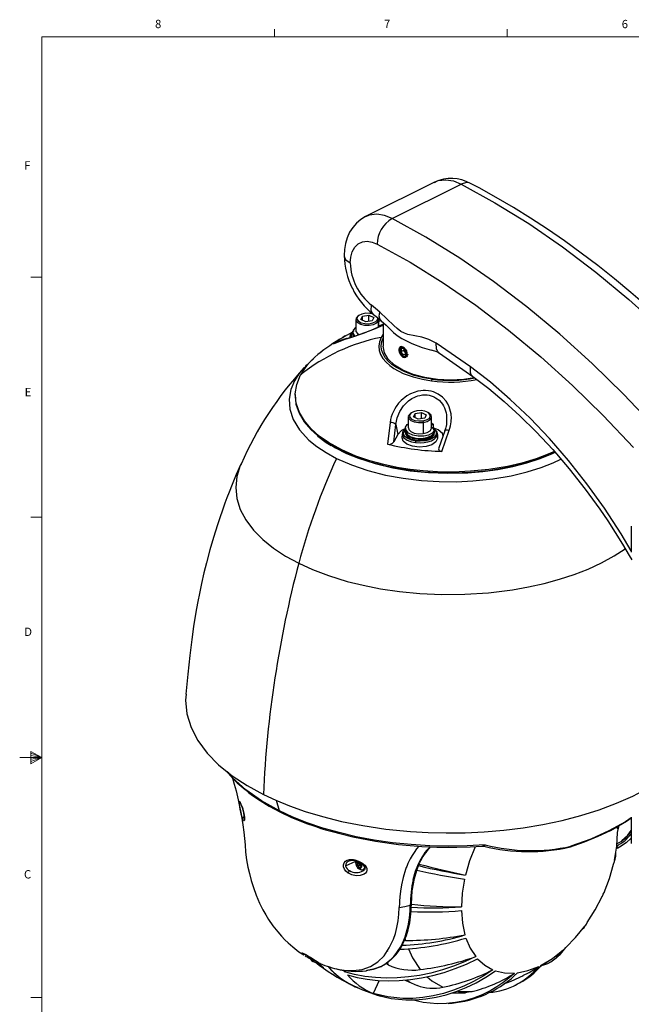
# Paper-space layout 'PTZ-CXA' of a CAD drawing. Units: millimetres. Extents: x 6 to 552, y 3 to 429.
# Drawn here: x 6 to 181, y 145 to 427 of the extents above; entities that cross this region are included whole.
import ezdxf

# ---------------------------------------------------------------- set-up
doc = ezdxf.new("R2010")
doc.units = ezdxf.units.MM
doc.styles.add('SLDTEXTSTYLE0', font='TXT', dxfattribs={"width": 0.75})

psp = doc.layouts.new('PTZ-CXA')

# ---------------------------------------------------------------- linework, layer by layer
at = {"color": 7, "linetype": 'Continuous', "lineweight": 18}
for p, q in [((78.87, 422.48), (78.87, 424.64)), ((145.55, 422.48), (145.55, 424.64)), ((12.2, 422.48), (545.6, 422.48)), ((12.2, 422.48), (12.2, 9.73)), ((12.2, 353.67), (9.02, 353.67)), ((12.2, 284.89), (9.02, 284.89)), ((9.05, 217.77), (9.05, 214.25)), ((12.2, 216.11), (9.05, 217.77)), ((9.05, 217.3), (12.2, 216.11)), ((12.2, 216.11), (5.85, 216.11)), ((9.05, 216.7), (12.2, 216.11)), ((9.05, 214.25), (12.2, 216.11)), ((9.05, 214.94), (12.2, 216.11)), ((9.05, 215.62), (12.2, 216.11)), ((12.2, 147.33), (9.02, 147.33))]:
    psp.add_line(p, q, dxfattribs=at)
at = {"color": 7, "linetype": 'Continuous', "lineweight": 25}
for p, q in [((124.73, 380.89), (104.93, 370.99)), ((112.55, 370.43), (132.35, 380.33)), ((102.14, 341.53), (102.14, 338.35)), ((102.78, 342.5), (102.24, 341.93)), ((102.57, 342.18), (102.24, 341.93)), ((103.04, 342.69), (102.77, 342.5)), ((103.63, 341.55), (104.09, 342.48)), ((105.01, 340.88), (103.63, 341.55)), ((104.09, 342.48), (105.94, 342.75)), ((104.09, 341.33), (104.09, 342.48)), ((105.94, 342.75), (107.33, 342.08)), ((105.94, 341.02), (105.94, 342.75)), ((107.33, 342.08), (106.86, 341.15)), ((108.39, 341.45), (108.44, 342.04)), ((108.71, 341.13), (108.39, 341.45)), ((108.71, 341.13), (108.77, 341.75)), ((108.81, 339.43), (108.81, 341.53)), ((106.86, 341.15), (105.01, 340.88)), ((108.71, 339.38), (108.71, 341.13)), ((109.39, 341.21), (108.81, 340.97)), ((108.81, 339.7), (110.02, 340.19)), ((110.02, 340.64), (110.02, 333.85)), ((95.77, 334.56), (99.12, 335.9)), ((99.46, 336.05), (99.12, 335.9)), ((100.47, 336.68), (100.45, 336.36)), ((100.47, 336.68), (100.51, 336.38)), ((101.31, 337.43), (101.31, 336.85)), ((101.35, 337.94), (101.35, 337.43)), ((101.52, 336.89), (101.57, 336.73)), ((110.02, 337.31), (109.43, 336.42)), ((115.92, 333.14), (115.86, 332.67)), ((135.02, 327.96), (125.16, 334.77)), ((114.63, 332.5), (114.64, 332.4)), ((114.71, 332.23), (114.63, 332.5)), ((115.86, 332.67), (115.09, 332.28)), ((115.5, 331), (115.31, 331.19)), ((116.51, 331.74), (115.74, 331.35)), ((115.86, 332.67), (116.19, 332.2)), ((116.19, 332.2), (116.51, 331.74)), ((126.13, 331.86), (135.72, 325.23)), ((87.45, 327.82), (87.3, 327.68)), ((87.46, 327.8), (87.34, 327.66)), ((117.2, 313.66), (117.2, 310.48)), ((118.09, 314.82), (117.82, 314.63)), ((118.68, 313.68), (119.14, 314.61)), ((120.07, 313.01), (118.68, 313.68)), ((119.14, 314.61), (120.99, 314.88)), ((119.14, 313.46), (119.14, 314.61)), ((121.92, 313.28), (120.07, 313.01)), ((120.99, 314.88), (122.38, 314.21)), ((120.99, 313.15), (120.99, 314.88)), ((122.38, 314.21), (121.92, 313.28)), ((123.25, 314.62), (122.98, 314.81)), ((123.86, 310.48), (123.86, 313.66)), ((112, 312.05), (111.3, 305.82)), ((113.07, 306.52), (113.65, 311.47)), ((113.65, 311.47), (114.19, 308.64)), ((116.41, 310.4), (116.41, 309.56)), ((121.36, 312.51), (121.45, 312.06)), ((121.45, 312.06), (121.45, 308.88)), ((124.52, 310.38), (123.84, 310.29)), ((123.86, 311.97), (124.46, 311.48)), ((123.86, 311.39), (124.46, 311.48)), ((124.46, 310.57), (123.87, 310.48)), ((124.46, 310.57), (124.46, 311.48)), ((128.13, 311.48), (127.95, 310.6)), ((128.13, 311.48), (128.03, 311)), ((91.3, 308.08), (93.31, 306.58)), ((114.19, 308.64), (113.07, 306.52)), ((115.45, 307.64), (115.52, 308.81)), ((116.36, 309.56), (116.36, 308.98)), ((116.47, 309.5), (116.53, 309.1)), ((124.53, 308.97), (124.53, 308.39)), ((124.53, 308.39), (124.61, 308.82)), ((124.65, 309.45), (124.65, 309.8)), ((124.7, 308.98), (124.7, 309.56)), ((125.46, 309.17), (125.41, 309.25)), ((125.54, 308.61), (125.61, 307.44)), ((127.67, 309.61), (126, 304.8)), ((126.84, 303.76), (128.93, 309.8)), ((127.67, 309.61), (127.72, 309.71)), ((181.13, 282.38), (181.13, 274.88)), ((80.27, 200.81), (79.49, 203.73)), ((181.13, 198.96), (181.13, 191.45)), ((177.2, 195.68), (177.15, 196.34)), ((177.2, 195.68), (177.15, 196.34)), ((177.36, 196.46), (177.2, 195.68)), ((177.21, 194.61), (177.64, 196.62)), ((179.83, 193.52), (180.02, 193.72)), ((176.85, 190.04), (177.59, 190.33)), ((99.26, 185.06), (102.17, 186.37)), ((102.82, 185.61), (102.62, 186.29)), ((102.97, 186.29), (103.16, 185.61)), ((102.34, 185.6), (102.82, 185.61)), ((102.48, 185.1), (102.34, 185.6)), ((102.48, 185.1), (102.72, 185.22)), ((102.96, 185.11), (102.48, 185.1)), ((102.57, 185.72), (102.72, 185.22)), ((102.72, 185.22), (103.2, 185.22)), ((103.05, 185.72), (102.82, 185.61)), ((103.2, 185.22), (102.96, 185.11)), ((103.16, 184.42), (102.96, 185.11)), ((103.16, 185.61), (103.64, 185.61)), ((103.39, 184.54), (103.16, 184.42)), ((103.51, 184.42), (103.16, 184.42)), ((103.54, 185.23), (103.31, 185.11)), ((103.31, 185.11), (103.51, 184.42)), ((103.79, 185.11), (103.31, 185.11)), ((103.64, 185.61), (103.79, 185.11)), ((104.31, 184.04), (104.78, 184.28)), ((133.1, 181.28), (133.23, 181.46)), ((172.79, 176.28), (172.8, 176.33)), ((173.32, 177.48), (173.3, 177.41)), ((168.24, 168.39), (168.49, 168.78)), ((116.39, 163.64), (116.12, 163.66)), ((116.29, 164.09), (116.39, 163.64)), ((89.93, 157.94), (89.8, 158.39)), ((90.16, 158.06), (89.93, 157.94)), ((90.28, 157.94), (89.93, 157.94)), ((111.37, 160.73), (111.01, 160.41)), ((159.02, 158.94), (159.83, 159.51)), ((92.89, 155.88), (90.67, 157.46)), ((91.42, 157.35), (92.89, 155.88)), ((91.93, 157.07), (91.95, 157.06)), ((98.98, 154.74), (98.71, 155.13)), ((111.41, 156.72), (110.75, 157.05)), ((111.07, 157.25), (111.41, 156.72)), ((99.2, 155.05), (98.98, 154.74)), ((105.16, 155.01), (105.34, 155.03)), ((116.34, 152.33), (117.6, 151.71)), ((116.62, 152.35), (117.27, 151.99)), ((108.86, 152.2), (107.17, 148.46)), ((117.21, 151.9), (119.79, 150.76)), ((117.27, 151.99), (117.63, 151.78)), ((109.36, 147.72), (108.25, 148.04)), ((135.48, 149.02), (133.52, 148.72))]:
    psp.add_line(p, q, dxfattribs=at)
at = {"color": 7, "linetype": 'Continuous', "lineweight": 25, "flags": 128}
for points in [[(124.77, 380.81), (125.82, 381.31), (127.97, 381.57), (130.19, 381.21), (132.35, 380.33)], [(135.04, 380.46), (134.66, 380.65), (133.91, 380.75), (132.35, 380.33)], [(132.35, 380.33), (142.04, 374.99), (151.74, 368.99), (161.41, 362.34), (170.99, 355.09), (180.44, 347.25), (189.73, 338.86), (198.8, 329.98), (207.63, 320.63)], [(210.19, 320.92), (208.05, 323.28), (203.69, 327.9), (199.26, 332.41), (194.77, 336.81), (190.23, 341.09), (185.63, 345.25), (180.98, 349.28), (176.28, 353.18), (171.54, 356.95), (166.76, 360.57), (161.95, 364.05), (157.11, 367.39), (152.24, 370.58), (147.34, 373.61), (142.43, 376.48), (137.51, 379.2), (135.05, 380.47)], [(104.93, 370.99), (103.6, 370.19), (102.38, 369.16), (101.3, 367.92), (100.41, 366.5), (99.71, 364.93), (99.22, 363.27), (98.93, 361.56), (98.84, 359.85)], [(112.55, 370.43), (110.39, 371.31), (108.17, 371.67), (106.03, 371.42), (104.94, 370.9)], [(187.83, 310.73), (179, 320.08), (169.93, 328.96), (160.64, 337.35), (151.19, 345.19), (141.61, 352.44), (131.94, 359.09), (122.24, 365.09), (112.55, 370.43)], [(100.6, 357.73), (100.73, 359.36), (101.14, 360.89), (101.85, 362.2), (102.85, 363.19), (104.07, 363.77), (105.44, 363.94), (106.86, 363.7), (108.25, 363.14)], [(108.25, 363.14), (117.71, 357.93), (127.18, 352.07), (136.61, 345.59), (145.96, 338.51), (155.18, 330.86), (164.25, 322.67), (173.1, 314), (181.72, 304.88)], [(98.84, 359.85), (98.97, 359.24), (99.33, 358.66), (100.6, 357.73)], [(107.27, 342.99), (106.86, 343.46), (106.62, 344.1), (106.63, 345.67)], [(109.08, 343.62), (107.86, 344.67), (106.63, 345.67)], [(102.24, 341.93), (102.18, 341.28), (102.62, 340.67), (103.5, 340.19), (104.68, 339.91), (105.97, 339.88), (107.2, 340.1), (108.16, 340.54), (108.71, 341.13)], [(102.57, 342.18), (102.51, 341.59), (102.91, 341.04), (103.7, 340.61), (104.76, 340.36), (105.92, 340.33), (107.03, 340.53), (107.89, 340.93), (108.39, 341.45)], [(107.27, 343.02), (107.26, 343.02), (106.2, 343.27), (105.03, 343.3), (103.93, 343.1), (103.06, 342.71), (102.57, 342.18)], [(107.28, 342.99), (108.4, 342.07), (109.43, 341.18)], [(109.47, 341.23), (109.11, 341.57), (108.91, 342.48), (109.08, 343.62)], [(125.16, 334.77), (123.11, 335.84), (121.1, 336.49), (119.11, 336.88), (117.12, 337.26), (116.11, 337.59), (115.07, 338.13), (114.03, 338.91), (113.03, 339.82), (111.07, 341.76), (109.08, 343.62)], [(101.9, 336.84), (101.39, 337.65), (101.49, 338.5), (102.14, 339.24)], [(109.43, 341.18), (110.84, 339.88), (112.28, 338.44)], [(112.22, 338.57), (112.96, 337.8), (114.03, 336.95), (115.33, 336.1), (118.25, 334.62), (121.21, 333.52), (123.91, 332.79)], [(101.35, 337.57), (101.31, 337.48), (101.33, 337.43)], [(102.21, 338.35), (102.18, 338.1), (102.62, 337.49), (103.08, 337.24)], [(109.43, 336.42), (108.93, 335.18), (108.75, 333.92), (108.87, 332.68), (109.28, 331.49), (109.95, 330.36), (110.84, 329.31), (111.91, 328.36), (113.11, 327.51), (115.78, 326.11), (118.57, 325.1), (121.3, 324.41), (123.87, 323.97)], [(124.05, 324.44), (121.58, 324.86), (118.94, 325.52), (116.25, 326.5), (113.68, 327.85), (112.52, 328.67), (111.49, 329.58), (110.63, 330.59), (109.98, 331.68), (109.58, 332.84), (109.47, 334.03), (109.64, 335.24), (110.02, 336.19)], [(136.23, 324.84), (133.13, 324.37), (129.35, 324.18), (125.58, 324.37), (121.95, 324.92), (118.61, 325.81), (115.68, 327.01), (113.28, 328.48), (111.49, 330.15), (110.39, 331.96), (110.02, 333.85)], [(116.91, 331.64), (116.82, 332.24), (116.54, 332.82), (116.14, 333.32), (115.68, 333.65), (115.24, 333.77), (114.88, 333.66), (114.64, 333.33), (114.56, 332.82)], [(114.63, 332.5), (114.62, 333.05), (114.79, 333.47), (115.1, 333.7), (115.51, 333.7), (115.51, 333.7)], [(116.11, 330.94), (116.42, 331.04), (116.63, 331.33), (116.71, 331.74), (116.63, 332.24), (116.42, 332.73), (116.11, 333.15), (115.73, 333.43), (115.36, 333.52), (115.05, 333.42), (114.83, 333.14), (114.76, 332.72), (114.83, 332.23), (115.04, 331.73), (115.36, 331.32), (115.73, 331.04), (116.11, 330.94)], [(115.2, 333.22), (115.21, 332.74), (115.09, 332.28)], [(116.6, 332.29), (116.32, 332.84), (115.95, 333.23)], [(116.44, 332.97), (116.68, 332.53), (116.84, 331.94), (116.84, 331.4), (116.67, 330.99), (116.47, 330.81)], [(123.78, 332.82), (125.28, 332.35), (126.13, 331.86)], [(126.14, 331.88), (126.03, 331.93), (125.57, 332.44), (125.27, 333.12), (125.16, 334.77)], [(114.61, 332.43), (114.64, 332.22), (114.88, 331.62), (115.24, 331.1), (115.68, 330.76), (116.14, 330.65), (116.54, 330.78), (116.82, 331.13), (116.91, 331.64), (116.91, 331.64)], [(115.09, 332.28), (115.52, 331.81), (115.74, 331.35)], [(117.04, 331.58), (116.91, 331.14), (116.66, 330.83), (116.32, 330.71), (115.93, 330.76), (115.5, 331)], [(116.49, 331.35), (116.63, 331.91), (116.6, 332.29)], [(87.34, 327.66), (86.07, 326.21), (84.63, 323.97)], [(181.13, 275.32), (178.23, 280.18), (173.44, 287.5), (168.39, 294.5), (163.12, 301.16), (157.67, 307.42), (152.1, 313.26), (146.44, 318.64), (140.73, 323.54), (135.02, 327.96)], [(135.72, 325.24), (135.7, 325.25), (135.28, 325.72), (135.02, 326.37), (135.02, 327.96)], [(84.84, 320.22), (84.84, 320.22), (85.24, 322.95), (86.32, 325.66)], [(123.87, 323.97), (123.96, 324.23), (124.05, 324.44)], [(135.72, 325.23), (140.25, 321.76), (144.7, 318.04), (149.22, 313.93), (153.86, 309.35), (158.59, 304.28), (163.34, 298.72), (167.86, 292.98), (172.08, 287.17), (174.35, 283.84), (176.51, 280.52), (178.57, 277.2), (180.54, 273.92), (181.24, 272.69)], [(84.63, 323.97), (83.59, 321.45), (83.11, 318.74), (83.29, 315.88), (84.25, 312.92), (86.05, 309.93), (88.74, 307.01), (91.01, 305.15), (93.65, 303.39), (96.63, 301.76)], [(84.75, 320.01), (85.02, 317.32), (85.91, 314.72), (87.37, 312.26), (89.31, 309.98), (91.24, 308.26)], [(117.72, 298.59), (114.05, 299.16), (110.2, 299.97), (106.2, 301.04), (102.15, 302.42), (98.14, 304.16), (94.33, 306.28), (91.71, 308.13), (89.39, 310.2), (87.46, 312.47), (86, 314.93), (85.11, 317.53), (84.84, 320.22)], [(128.93, 309.8), (129.13, 310.42), (129.3, 311.05), (129.41, 311.65), (129.49, 312.2), (129.55, 313.66), (129.53, 314.01), (129.5, 314.3), (129.47, 314.52), (128.95, 316.51), (128.54, 317.38), (128.04, 318.15), (126.99, 319.32), (125.79, 320.18), (124.43, 320.78), (123.76, 320.97), (123, 321.11), (122.16, 321.18), (121.49, 321.17), (120.82, 321.11), (119.94, 320.96), (118.92, 320.66), (117.88, 320.23), (116.84, 319.65), (115.19, 318.34), (114.43, 317.53), (113.74, 316.61), (113.31, 315.92), (112.93, 315.19), (112.61, 314.44), (112.33, 313.61), (112.15, 312.89), (112, 312.05)], [(113.65, 311.47), (114.03, 313.37), (114.77, 315.18), (115.85, 316.82), (116.28, 317.32), (116.75, 317.78), (117.26, 318.21), (118.24, 318.89), (119.09, 319.32), (119.43, 319.46), (119.92, 319.63), (120.56, 319.79), (121.31, 319.91), (122.05, 319.94), (122.63, 319.91), (123.19, 319.82), (123.74, 319.69), (124.03, 319.59), (124.39, 319.45), (124.73, 319.29), (125.05, 319.11), (125.48, 318.84), (126.02, 318.4), (126.64, 317.76), (126.99, 317.28), (127.3, 316.78), (127.57, 316.25), (127.79, 315.7), (127.89, 315.4), (127.97, 315.09), (128.05, 314.78), (128.07, 314.68), (128.13, 314.36), (128.19, 313.83), (128.13, 311.48)], [(117.86, 314.61), (117.61, 314.46), (117.22, 313.84), (117.33, 313.2), (117.92, 312.62), (118.92, 312.2), (120.16, 312), (121.45, 312.06)], [(119.7, 315.39), (118.66, 315.12), (117.91, 314.67), (117.55, 314.11), (117.65, 313.53), (118.18, 313.01), (119.08, 312.63), (120.19, 312.46), (121.36, 312.51)], [(121.36, 312.51), (122.4, 312.77), (123.16, 313.22), (123.51, 313.78), (123.41, 314.36), (122.88, 314.88), (121.98, 315.26), (120.87, 315.44), (119.7, 315.39)], [(121.45, 312.06), (122.61, 312.36), (123.45, 312.85), (123.84, 313.47), (123.73, 314.12), (123.22, 314.61)], [(116.41, 310.3), (115.23, 309.73), (114.19, 308.64)], [(124.52, 310.38), (124.62, 309.65), (124.1, 308.96), (123.05, 308.42), (121.62, 308.12), (120.03, 308.13), (118.51, 308.44), (117.3, 309.02), (116.57, 309.79), (116.43, 310.65), (116.91, 311.47), (117.2, 311.66)], [(117.25, 310.48), (117.33, 310.02), (117.92, 309.44), (118.92, 309.02), (120.16, 308.83), (121.45, 308.88)], [(121.45, 308.88), (122.61, 309.18), (123.45, 309.68), (123.84, 310.3), (123.81, 310.48)], [(124.63, 309.56), (124.67, 309.78), (124.23, 310.48)], [(127.18, 308.21), (127, 308.84), (125.82, 309.91), (124.3, 310.54)], [(125.01, 309.81), (124.52, 310.33), (124.36, 310.42)], [(128.05, 311.06), (127.88, 310.32), (127.69, 309.72)], [(91.24, 308.26), (91.64, 307.9), (94.26, 306.05), (98.08, 303.93), (102.09, 302.19), (106.15, 300.8), (110.16, 299.73), (114.02, 298.92), (117.7, 298.35)], [(125.61, 307.44), (125.15, 306.47), (123.98, 305.67), (122.29, 305.15), (120.33, 305), (118.4, 305.23), (116.79, 305.81), (115.76, 306.66), (115.45, 307.64)], [(115.52, 308.81), (115.59, 308.27), (115.88, 307.77), (116.87, 306.99), (118.09, 306.52), (119.24, 306.28)], [(119.33, 306.72), (118.11, 306.98), (116.85, 307.53), (116.33, 307.95), (115.97, 308.45), (115.85, 309.01), (116, 309.58), (116.39, 310.06)], [(116.43, 309.56), (116.39, 309.34), (116.87, 308.56), (117.92, 307.94), (119.36, 307.56), (120.98, 307.49), (122.53, 307.73), (123.78, 308.25), (124.53, 308.97)], [(116.43, 308.98), (116.39, 308.76), (116.87, 307.98), (117.92, 307.36), (119.36, 306.98), (120.98, 306.91), (122.53, 307.15), (123.78, 307.67), (124.53, 308.39)], [(116.55, 309.02), (116.57, 308.88), (117.3, 308.11), (118.51, 307.53), (120.03, 307.22), (121.62, 307.21), (123.05, 307.51), (124.1, 308.05), (124.36, 308.39)], [(119.24, 306.28), (120.83, 306.2), (121.79, 306.28), (122.82, 306.48), (123.83, 306.82), (124.7, 307.31), (125.3, 307.93), (125.54, 308.61)], [(124.55, 310.16), (124.73, 310.02), (125.09, 309.52), (125.21, 308.96), (125.06, 308.38), (124.62, 307.84), (123.96, 307.39), (123.15, 307.04), (122.28, 306.81), (120.64, 306.64), (119.33, 306.72)], [(125.54, 308.79), (125.36, 309.44), (125.01, 309.81)], [(125.54, 308.61), (125.47, 309.15), (125.46, 309.17)], [(127.72, 309.71), (127.75, 309.79), (127.87, 309.85), (128.03, 309.89), (128.24, 309.91), (128.46, 309.89), (128.93, 309.8)], [(93.31, 306.58), (93.65, 306.33), (95.14, 305.43)], [(95.3, 305.43), (96.35, 304.78), (99.51, 303.19), (102.92, 301.79), (107.75, 300.24), (112.75, 299.05), (117.79, 298.22)], [(126, 304.8), (125.9, 304.49), (125.96, 304.17), (126.08, 304.02), (126.27, 303.89), (126.53, 303.8), (126.84, 303.76)], [(96.63, 301.76), (100.94, 299.86), (105.65, 298.26), (110.64, 296.99), (115.79, 296.04), (120.96, 295.42), (126.06, 295.1), (131, 295.07), (135.69, 295.29), (141.48, 295.9), (146.69, 296.8), (151.29, 297.91), (155.3, 299.15), (158.75, 300.47), (160.97, 301.49)], [(117.7, 298.35), (121.46, 297.93), (125.62, 297.67), (130.16, 297.61), (135.06, 297.8), (140.27, 298.32), (145.7, 299.21), (149.82, 300.17), (153.89, 301.39), (157.84, 302.89), (159.21, 303.55)], [(159.05, 303.73), (157.78, 303.13), (153.84, 301.63), (149.77, 300.41), (145.66, 299.46), (140.25, 298.56), (135.05, 298.05), (130.15, 297.85), (125.62, 297.92), (121.48, 298.18), (117.72, 298.59)], [(117.79, 298.22), (122.99, 297.69), (128.51, 297.48), (134.24, 297.63), (138.59, 298), (142.91, 298.59), (147.13, 299.41), (151.18, 300.45), (154.99, 301.69), (158.51, 303.12), (159.26, 303.49)], [(69.24, 300.11), (67.93, 297.1), (66.76, 294.29), (65.87, 292.06), (65.24, 290.42), (64.68, 288.92), (62.53, 282.7), (61.39, 279.08), (60.36, 275.55), (59.35, 271.81), (58.64, 268.96), (57.94, 265.89), (57.34, 263.09), (56.87, 260.73), (56.5, 258.75), (56.13, 256.6), (55.66, 253.65), (55.14, 249.89), (54.62, 245.34), (54.08, 239.97), (53.5, 234.21)], [(69.29, 300.14), (69.06, 299.71), (68.09, 296.59), (67.77, 293.43), (68.1, 290.26), (69.08, 287.14), (70.67, 284.12), (72.83, 281.24), (75.5, 278.53), (78.61, 276.03), (82.07, 273.75), (85.82, 271.71)], [(117.7, 298.35), (117.71, 298.47), (117.72, 298.59)], [(117.79, 298.22), (117.75, 298.18), (117.74, 298.18), (117.73, 298.19), (117.71, 298.21), (117.71, 298.25), (117.7, 298.35)], [(172.54, 271.8), (176.23, 273.82), (179.36, 275.88)], [(85.82, 271.71), (89.75, 269.92), (94.36, 268.17), (99.71, 266.52), (104.24, 265.4), (109.23, 264.43), (114.67, 263.63), (120.54, 263.07), (126.8, 262.79), (133.37, 262.85), (140.17, 263.28), (147.07, 264.12), (151.65, 264.92), (156.16, 265.92), (160.55, 267.12), (164.78, 268.5), (168.79, 270.06), (172.54, 271.8)], [(53.6, 234.2), (53.41, 232.54), (53.77, 228.6), (54.95, 224.71), (56.9, 220.95), (59.57, 217.36), (62.87, 213.99), (66.73, 210.87), (71.03, 208.03), (75.68, 205.5)], [(65.16, 212.14), (65.23, 212.04), (66.15, 210.96), (67.15, 209.89), (68.21, 208.84), (69.31, 207.83), (70.42, 206.89), (71.54, 206.01), (72.9, 205.01), (74.81, 203.72), (77.34, 202.18), (80.56, 200.46)], [(80.27, 200.81), (75.17, 203.66), (70.66, 206.83), (66.85, 210.28), (65.65, 211.74)], [(66.85, 210.21), (67.34, 208.47), (67.86, 206.51), (68.67, 203.08), (69.33, 199.83), (69.83, 196.8), (70.1, 194.74), (70.3, 192.86), (70.42, 191.06), (70.59, 189.01), (70.89, 186.76), (71.27, 184.7), (71.68, 182.9), (72.23, 180.85), (72.86, 178.83), (73.66, 176.61), (74.59, 174.41), (75.56, 172.44), (76.37, 170.99), (77.18, 169.69), (78.41, 167.91), (79.82, 166.12), (80.91, 164.88), (81.87, 163.89), (82.81, 162.99), (84.11, 161.85), (85.88, 160.47), (87.29, 159.52), (87.42, 159.43)], [(75.68, 205.5), (79.21, 203.85), (83.18, 202.22), (87.64, 200.65), (92.6, 199.15), (98.11, 197.78), (104.16, 196.58), (110.77, 195.59), (117.89, 194.88), (122.91, 194.59), (128.11, 194.47), (133.48, 194.53), (138.97, 194.79), (144.55, 195.26), (150.17, 195.96), (155.77, 196.89), (161.3, 198.06), (166.7, 199.47), (171.92, 201.1), (176.88, 202.96), (181.55, 205.03), (185.86, 207.28), (189.78, 209.69), (190.91, 210.52)], [(69.75, 198.39), (69.49, 199.27), (69.35, 199.87), (69.21, 200.51), (69.06, 201.23), (68.92, 201.91), (68.8, 202.49), (68.71, 202.97), (68.66, 203.44), (68.75, 203.58), (69.03, 203.15)], [(68.95, 203.2), (68.95, 203.2), (69.09, 202.97)], [(69.03, 203.15), (69.26, 202.7), (69.56, 201.98), (69.76, 201.38), (69.94, 200.78), (70.09, 200.12), (70.2, 199.5), (70.26, 198.95), (70.27, 198.49), (70.24, 198.17), (70.18, 197.97), (69.98, 197.96), (69.75, 198.39)], [(69.14, 202.91), (69.09, 202.98), (69.03, 203.15)], [(139.25, 191.08), (134.06, 190.79), (128.76, 190.7), (123.4, 190.82), (118.03, 191.15), (112.69, 191.69), (107.44, 192.44), (102.32, 193.4), (97.39, 194.56), (92.68, 195.89), (88.24, 197.39), (84.09, 199.04), (80.27, 200.81)], [(80.56, 200.47), (80.4, 200.58), (80.27, 200.81)], [(80.56, 200.46), (83.56, 199.04), (86.18, 197.94), (88.3, 197.12), (89.86, 196.56), (90.98, 196.18), (92.18, 195.79), (93.51, 195.37), (94.98, 194.94), (101.28, 193.34), (107.79, 192.09), (114.38, 191.19), (121.07, 190.62), (123.26, 190.51), (125.42, 190.44), (127.88, 190.39), (131.08, 190.4), (134.98, 190.51), (138.42, 190.72)], [(163.44, 190.44), (167.73, 191.92), (171.64, 193.52), (175.16, 195.2), (179.72, 197.81), (181.13, 198.81)], [(181.13, 198.85), (179.43, 197.67), (174.73, 195.04), (169.49, 192.69), (163.8, 190.65)], [(176.3, 186.68), (176.96, 190.71), (177.21, 194.61)], [(178.42, 192.3), (180.17, 193.88), (181.13, 195.17)], [(181.13, 192.97), (179.62, 191.6), (177.74, 190.43)], [(120.23, 190.69), (119.59, 189.9), (118.88, 188.92), (118.32, 188.04), (117.75, 187.03), (117.13, 185.74), (116.99, 185.42), (116.86, 185.11), (116.75, 184.82), (116.64, 184.54), (116.54, 184.27), (116.45, 184.02), (115.77, 181.73), (115.31, 179.64), (115.02, 177.79), (114.83, 176.22), (114.73, 174.96), (114.66, 174.03), (114.62, 173.4), (114.62, 173.21), (114.61, 173.15), (114.61, 173.14), (114.61, 173.13)], [(136.36, 190.51), (134.8, 186.47), (133.62, 182.39)], [(138.42, 190.71), (138.63, 190.71), (138.85, 190.68)], [(139.25, 191.08), (139.26, 191.07), (139.26, 191.07), (139.26, 191.06), (139.26, 191.06), (139.25, 191.04), (139.23, 191.01), (139.2, 190.95), (139.14, 190.84), (139.01, 190.71), (138.87, 190.67), (138.85, 190.68)], [(163.44, 190.45), (163.52, 190.47), (163.8, 190.65)], [(163.44, 190.45), (163.45, 190.45), (163.45, 190.45), (163.45, 190.45), (163.45, 190.45), (163.45, 190.45), (163.45, 190.45), (163.46, 190.45), (163.46, 190.45), (163.47, 190.46), (163.5, 190.46)], [(163.8, 190.65), (163.66, 190.52), (163.58, 190.5)], [(177.74, 190.43), (177.65, 190.36), (177.54, 190.32), (177.41, 190.3), (177.27, 190.33), (177.14, 190.39), (177.02, 190.48), (176.93, 190.59), (176.85, 190.71)], [(99.92, 183.03), (99.34, 183.53), (98.92, 184.1), (98.66, 184.73), (98.63, 185.35), (98.81, 185.9), (99.21, 186.36), (99.73, 186.66), (100.39, 186.84), (101.31, 186.91), (101.33, 186.91), (101.47, 186.87), (101.88, 186.76), (102.98, 186.42), (103.92, 185.93)], [(103.35, 184.36), (103.14, 184.4), (102.87, 184.56), (102.73, 184.7), (102.58, 184.88), (102.46, 185.11), (102.37, 185.35), (102.32, 185.6), (102.31, 185.82), (102.35, 186.01), (102.41, 186.15), (102.59, 186.31), (102.77, 186.35)], [(176.04, 185.52), (176.32, 186.32), (176.33, 186.35)], [(103.92, 185.93), (104.77, 185.21), (105.11, 184.75), (105.31, 184.3), (105.37, 183.82), (105.24, 183.38), (104.96, 182.98), (104.53, 182.65), (103.46, 182.26), (102.24, 182.21), (101, 182.47), (99.92, 183.03)], [(103.53, 185.84), (103.54, 185.83), (103.67, 185.61), (103.76, 185.36), (103.81, 185.12), (103.81, 184.89), (103.78, 184.7), (103.71, 184.56), (103.53, 184.4), (103.35, 184.36)], [(103.63, 185.81), (104.27, 185.31), (104.61, 184.88), (104.75, 184.57), (104.78, 184.37), (104.75, 184.15), (104.62, 183.92), (104.25, 183.62)], [(103.73, 183.94), (104.02, 183.95), (104.31, 184.04)], [(118.62, 181.13), (119.27, 183.48), (120.15, 185.66)], [(120.15, 185.66), (119.29, 183.5), (118.62, 181.13)], [(118.95, 181.4), (119.62, 183.74), (120.46, 185.88)], [(173.3, 177.41), (174.85, 181.44), (176.04, 185.52)], [(118.13, 174.03), (118.35, 177.85), (118.95, 181.4)], [(133.35, 181.23), (132.69, 177.21), (132.45, 173.31)], [(168.49, 168.78), (170.79, 172.42), (172.79, 176.28)], [(97.48, 155.36), (99.39, 155.08), (101.42, 155.04), (103.97, 155.4), (106.34, 156.24), (108.47, 157.56), (110.27, 159.32), (111.78, 161.53), (112.95, 164.04), (113.51, 165.68), (113.96, 167.43), (114.3, 169.28), (114.52, 171.22), (114.61, 173.13)], [(109.41, 156.27), (110.86, 157.14), (112.44, 158.45), (113.09, 159.12), (113.73, 159.9), (114.36, 160.79), (114.97, 161.78), (115.54, 162.89), (115.95, 163.81), (116.31, 164.76), (116.64, 165.77), (116.93, 166.82), (117.18, 167.9), (117.54, 170.1), (117.72, 172.13), (117.78, 173.78)], [(109.57, 156.32), (111.31, 157.4), (112.63, 158.51), (113.6, 159.54), (114.27, 160.4), (114.69, 161.01), (114.99, 161.48), (115.32, 162.05), (115.68, 162.71), (116.17, 163.76), (116.67, 165.06), (117.19, 166.71), (117.65, 168.77), (117.99, 171.27), (118.13, 174.23)], [(114.61, 173.13), (116.25, 173.39), (117.78, 173.78)], [(118.12, 174.08), (118.12, 174.03), (118.08, 173.95), (118, 173.88), (117.9, 173.82), (117.78, 173.78)], [(132.45, 172.23), (132.75, 168.6), (133.46, 165.26)], [(162.34, 161.64), (165.16, 164.53), (167.78, 167.79)], [(167.78, 167.79), (167.38, 167.15), (167.03, 166.87)], [(133.74, 164.37), (134.97, 161.5), (136.57, 159.05)], [(117.26, 161.32), (118.39, 158.66), (120.58, 155.33)], [(155.45, 156.68), (158.51, 158.54), (161.51, 160.89)], [(160.71, 159.71), (160.84, 159.8), (162.34, 161.64)], [(91.87, 157.1), (91.94, 157.07), (91.72, 157.19), (91.55, 157.29), (91.41, 157.38), (90.77, 157.77), (90.77, 157.77), (90.77, 157.77), (90.77, 157.77), (90.77, 157.77), (90.77, 157.77), (90.77, 157.77), (90.75, 157.79), (90.67, 157.83), (90.35, 158.03), (89.76, 158.41), (89.18, 158.76), (88.32, 159.28), (87.86, 159.54), (87.46, 159.75), (87.12, 159.91), (86.88, 160), (86.75, 160.02), (86.72, 159.99), (86.87, 159.81), (87.27, 159.53), (87.42, 159.43)], [(90.4, 158.01), (90.3, 157.92), (90.12, 157.88)], [(136.57, 159.05), (133.35, 157.57), (130.15, 156.3), (126.98, 155.25), (123.68, 154.36), (120.43, 153.69), (117.24, 153.22), (114, 152.95), (110.86, 152.9), (107.83, 153.04), (104.75, 153.4), (101.81, 153.97), (98.98, 154.74)], [(99.76, 153.81), (102.55, 153.08), (105.45, 152.55), (108.47, 152.21), (111.49, 152.09), (114.62, 152.17), (117.86, 152.47), (121, 152.95), (124.22, 153.65), (127.48, 154.55), (130.66, 155.64), (133.87, 156.93), (137.09, 158.43)], [(137.09, 158.43), (139.13, 156.6), (141.47, 155.27)], [(155.09, 156.3), (156.08, 156.87), (158.07, 158.27)], [(90.5, 157.46), (90.79, 157.46), (91.07, 157.56)], [(96.94, 155.48), (97.28, 155.39), (97.48, 155.36)], [(105.14, 155.03), (107.2, 155.43), (109.41, 156.27)], [(109.41, 156.27), (107.27, 155.43), (105.33, 155.06)], [(141.47, 155.27), (138.7, 153.47), (135.92, 151.9), (133.12, 150.56), (130.2, 149.4), (127.28, 148.47), (124.37, 147.78), (121.42, 147.31), (118.51, 147.07), (115.64, 147.07), (111.35, 147.5), (107.17, 148.46)], [(148.51, 154.39), (151.51, 155.04), (154.58, 156.24)], [(150.08, 153.61), (151.86, 154.47), (154.58, 156.24)], [(108.25, 148.04), (112.35, 147.1), (116.55, 146.69), (119.39, 146.71), (122.28, 146.95), (125.22, 147.44), (128.08, 148.13), (130.96, 149.06), (133.84, 150.22), (136.64, 151.58), (139.43, 153.17), (142.18, 154.99)], [(147.67, 154.3), (145.99, 152.84), (144.29, 151.54), (142.58, 150.38), (140.88, 149.37), (138.37, 148.13), (135.87, 147.15), (133.38, 146.42), (130.74, 145.89), (128.12, 145.61), (125.53, 145.57), (121.48, 145.96), (118.27, 146.7)], [(122.63, 153.3), (123.97, 152.09), (127.15, 150.3)], [(142.18, 154.99), (144.83, 154.37), (147.67, 154.3)], [(144.63, 151.28), (146.66, 152.05), (150.23, 153.61)], [(129.69, 148.65), (129.79, 148.64), (133.6, 148.72)], [(131.27, 149.19), (131.61, 149.11), (135.48, 149.02)]]:
    psp.add_lwpolyline(points, dxfattribs=at)
at = {"color": 7, "linetype": 'Continuous', "lineweight": 25}
for centre, radius, start, end in [((129.5, 370.65), 11.29, 60.6326, 114.9877), ((117.02, 362.88), 8.77, 120.6069, 178.2642), ((119.93, 360.11), 21.09, 180.709, 207.1911), ((116.58, 358.18), 15.99, 181.6085, 231.5216), ((120.02, 359.62), 20.94, 205.8667, 232.5251), ((71.5, 427.89), 96.05, 286.7083, 293.6429), ((72.35, 425.96), 93.9, 286.711, 293.652), ((120.1, 283.31), 54.17, 101.3632, 128.5746), ((129.73, 282.84), 62.01, 119.4168, 127.3197), ((112.87, 312.47), 27.94, 115.0681, 127.7286), ((104.84, 317.36), 19.46, 106.1522, 117.5428), ((102.42, 336.45), 1.97, 112.6082, 173.9588), ((102.14, 336.9), 1.32, 122.1007, 197.8879), ((115.59, 331.14), 2.11, 80.0575, 100.6313), ((117.35, 333.05), 1.44, 176.2881, 215.9138), ((103.08, 316.33), 19.18, 124.5502, 150.8981), ((102.68, 314.19), 20.43, 128.2249, 137.5068), ((117.06, 332.9), 2.44, 195.899, 224.2473), ((116.13, 329.27), 2.11, 80.0575, 100.6313), ((117.19, 332.86), 1.2, 213.3678, 240.9705), ((160.99, 259.7), 100.23, 137.3048, 156.2057), ((129.14, 360.91), 37.32, 261.8701, 281.8606), ((129.07, 362.21), 38.1, 262.4317, 280.9232), ((112.21, 309.99), 2.06, 45.8059, 95.783), ((117.34, 308.66), 1.83, 120.6575, 176.1045), ((111.71, 307.38), 1.61, 255.1021, 327.9162), ((128.66, 376.91), 73.17, 256.2746, 268.581), ((120.37, 306.29), 1.13, 157.5582, 180.1672), ((272.34, 221.57), 193.15, 155.4696, 164.9532), ((388.97, 191.43), 313.6, 165.1671, 177.4291), ((59.58, 198.14), 10.68, 11.5143, 26.7274), ((1.78, 188.83), 69.22, 8.3526, 9.5095), ((70.42, 198.44), 0.669, 96.5026, 184.3106), ((172.63, 200.37), 10.01, 295.8861, 328.0608), ((171.85, 200.91), 11.37, 296.1275, 324.7303), ((135.43, 178.96), 16.69, 136.2161, 156.3112), ((135.72, 179.1), 16.7, 136.9297, 156.0284), ((138.42, 191.88), 1.16, 270.3814, 316.3), ((151.65, 242.53), 53.4, 256.1261, 282.9264), ((152.41, 242.21), 52.79, 255.5678, 282.4547), ((172.85, 188.43), 3.87, 333.0299, 8.2667), ((100.55, 185.18), 1.29, 105.7226, 185.3252), ((101.27, 182.53), 4.05, 52.8351, 105.8646), ((104.09, 185.89), 1.98, 165.99, 259.4345), ((124.48, 198.82), 53.33, 346.474, 347.9), ((101.29, 185.54), 2.09, 193.3346, 243.8728), ((97.42, 185.3), 3.38, 317.8085, 331.1368), ((102.33, 186.98), 3.84, 239.3829, 300.4584), ((103.86, 184.44), 0.514, 188.9608, 255.7588), ((103.65, 186.1), 0.317, 274.1354, 327.7257), ((103.93, 184.74), 0.795, 298.2718, 353.2573), ((159.87, 357.96), 178.7, 256.993, 261.4655), ((120.11, 186.04), 0.379, 275.6876, 335.3901), ((162.11, 358.12), 178.02, 256.3697, 260.791), ((176.31, 390.78), 212.71, 254.7414, 258.4208), ((153.17, 173.46), 35.39, 167.4757, 179.4737), ((118.57, 181.53), 0.406, 277.4865, 340.768), ((124.48, 198.82), 53.33, 335.0481, 336.4004), ((123.55, 273), 101.16, 266.8648, 275.0468), ((124.64, 271.95), 98.95, 266.2019, 274.5271), ((131.95, 296.7), 123.39, 263.5661, 270.231), ((124.48, 198.82), 53.33, 323.794, 325.186), ((111.73, 237.09), 75.98, 272.3137, 286.84), ((112.59, 235.55), 73.32, 272.234, 286.5397), ((115.54, 263.42), 99.78, 270.4896, 280.3504), ((152.73, 166.59), 10.46, 284.6097, 326.9741), ((76.96, 139.38), 22.91, 59.0312, 63.8834), ((97.5, 175.44), 18.92, 238.4978, 243.8496), ((90.76, 159.24), 1.8, 191.607, 261.5832), ((90.34, 159.06), 1.21, 193.9348, 259.3237), ((111.43, 230.99), 76.21, 276.8903, 289.262), ((124.48, 198.82), 53.33, 311.2619, 312.8172), ((90.63, 157.96), 0.514, 188.9608, 255.7588), ((128.13, 205.86), 61.26, 232.0819, 243.5919), ((105.98, 186.39), 32.51, 242.7833, 244.2661), ((103.53, 184.91), 30.16, 247.3911, 258.4316), ((109.12, 168.21), 19.08, 218.9562, 250.6544), ((109.32, 168.56), 19.46, 219.3898, 244.8146), ((102.31, 178.05), 23.22, 255.8512, 277.0678), ((118.35, 171.53), 16.35, 244.9133, 277.8396), ((115.38, 207.25), 58.16, 281.6819, 296.657), ((138.5, 169.56), 20.88, 275.2539, 320.3548), ((139.78, 169.48), 20.24, 297.4584, 320.7506), ((115.39, 167.62), 20.86, 221.4777, 246.802), ((126.96, 176.58), 30.93, 277.4429, 314.155), ((125.11, 189.7), 41.98, 284.303, 302.5195), ((124.48, 198.82), 53.33, 243.9087, 253.5173), ((124.3, 162.58), 12.61, 248.5117, 283.072), ((124.48, 198.82), 53.33, 295.6018, 297.5159), ((124.48, 198.82), 53.33, 274.4549, 276.9963)]:
    psp.add_arc(centre, radius, start, end, dxfattribs=at)

# ---------------------------------------------------------------- texts
at = {"color": 7, "linetype": 'Continuous', "lineweight": 0, "char_height": 2.38, "attachment_point": 1, "style": 'SLDTEXTSTYLE0'}
for s, insert in [('8', (44.64, 427.36)), ('7', (110.25, 427.36)), ('6', (178.38, 427.35)), ('F', (7.15, 386.85)), ('E', (7.28, 321.95)), ('D', (7.15, 253.27)), ('C', (7.08, 183.82))]:
    psp.add_mtext(s, dxfattribs=dict(at, insert=insert))

doc.saveas('drawing.dxf')
